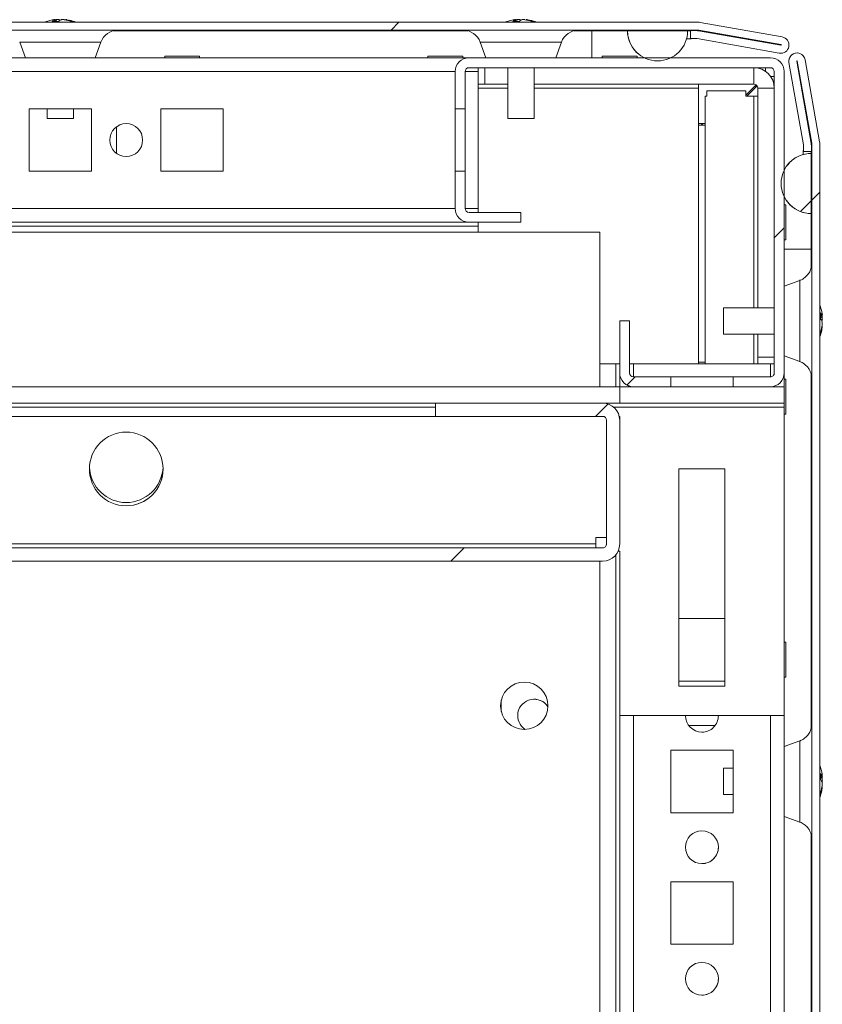
# Model space of a CAD drawing. Units: millimetres. Extents: x -3786 to 4614, y -3385 to 2555.
# Drawn here: x -1616 to -1494, y 1832 to 1982 of the extents above; entities that cross this region are included whole.
import ezdxf

# ---------------------------------------------------------------- set-up
doc = ezdxf.new("R2010")
doc.units = ezdxf.units.MM
doc.header["$LTSCALE"] = 5
pattern_1 = [(45, (-3891.43, 995.07), (-134.704, 134.704), []), (45, (-3801.63, 995.07), (-134.704, 134.704), [])]

msp = doc.modelspace()

# ---------------------------------------------------------------- hatches: boundary and pattern name
at = {"linetype": 'Continuous', "lineweight": 18}
h = msp.add_hatch(dxfattribs=at)
h.set_pattern_fill('ANSI32', scale=20, style=0)
h.set_pattern_definition(pattern_1)
edge = h.paths.add_edge_path(flags=0)
edge.add_line((-1514.04, 1979.84), (-1514.04, 1978.64))
edge.add_line((-1514.04, 1978.64), (-1513.12, 1978.64))
edge.add_arc((-1513.12, 1978.04), 0.6, 80, 90, ccw=False)
edge.add_line((-1513.02, 1978.63), (-1500.54, 1976.43))
edge.add_ellipse((-1500.32, 1977.66), major_axis=(1.25, 0), ratio=1, start_angle=260, end_angle=440)
edge.add_line((-1500.1, 1978.89), (-1512.58, 1981.09))
edge.add_ellipse((-1512.89, 1979.32), major_axis=(1.8, 0), ratio=1, start_angle=80, end_angle=90)
edge.add_line((-1512.89, 1981.12), (-2286.73, 1981.12))
edge.add_ellipse((-2286.73, 1979.32), major_axis=(1.8, 0), ratio=1, start_angle=90, end_angle=100)
edge.add_line((-2287.05, 1981.09), (-2299.53, 1978.89))
edge.add_ellipse((-2299.31, 1977.66), major_axis=(-1.25, 0), ratio=1, start_angle=280, end_angle=460)
edge.add_line((-2299.09, 1976.43), (-2286.61, 1978.63))
edge.add_arc((-2286.51, 1978.04), 0.6, 90, 100, ccw=False)
edge.add_line((-2286.51, 1978.64), (-2285.59, 1978.64))
edge.add_line((-2285.59, 1978.64), (-2285.59, 1979.84))
edge.add_line((-2285.59, 1979.84), (-2286.51, 1979.84))
edge.add_ellipse((-2286.51, 1978.04), major_axis=(1.8, 0), ratio=1, start_angle=90, end_angle=100)
edge.add_line((-2286.82, 1979.81), (-2299.3, 1977.61))
edge.add_arc((-2299.31, 1977.66), 0.05, 100, 280, ccw=False)
edge.add_line((-2299.32, 1977.71), (-2286.84, 1979.91))
edge.add_arc((-2286.73, 1979.32), 0.6, 90, 100, ccw=False)
edge.add_line((-2286.73, 1979.92), (-2286.68, 1979.92))
edge.add_line((-2286.68, 1979.92), (-1512.95, 1979.92))
edge.add_line((-1512.95, 1979.92), (-1512.89, 1979.92))
edge.add_arc((-1512.89, 1979.32), 0.6, 80, 90, ccw=False)
edge.add_line((-1512.79, 1979.91), (-1500.31, 1977.71))
edge.add_arc((-1500.32, 1977.66), 0.05, -100, 80, ccw=False)
edge.add_line((-1500.33, 1977.61), (-1512.81, 1979.81))
edge.add_ellipse((-1513.12, 1978.04), major_axis=(-1.8, 0), ratio=1, start_angle=260, end_angle=270)
edge.add_line((-1513.12, 1979.84), (-1514.04, 1979.84))
h = msp.add_hatch(dxfattribs=at)
h.set_pattern_fill('ANSI32', scale=20, style=0)
h.set_pattern_definition(pattern_1)
edge = h.paths.add_edge_path(flags=0)
edge.add_ellipse((-1547.7, 1973.61), major_axis=(-2.1, 0), ratio=1, start_angle=270, end_angle=360)
edge.add_line((-1549.8, 1973.61), (-1549.8, 1967.96))
edge.add_line((-1549.8, 1967.96), (-1548.3, 1967.96))
edge.add_line((-1548.3, 1967.96), (-1548.3, 1973.61))
edge.add_arc((-1547.7, 1973.61), 0.6, 90, 180, ccw=False)
edge.add_line((-1547.7, 1974.21), (-1501.9, 1974.21))
edge.add_arc((-1501.9, 1973.61), 0.6, 0, 90, ccw=False)
edge.add_line((-1501.3, 1973.61), (-1501.3, 1927.81))
edge.add_arc((-1501.9, 1927.81), 0.6, 270, 360, ccw=False)
edge.add_line((-1501.9, 1927.21), (-1507.55, 1927.21))
edge.add_line((-1507.55, 1927.21), (-1507.55, 1925.71))
edge.add_line((-1507.55, 1925.71), (-1501.9, 1925.71))
edge.add_ellipse((-1501.9, 1927.81), major_axis=(2.1, 0), ratio=1, start_angle=270, end_angle=360)
edge.add_line((-1499.8, 1927.81), (-1499.8, 1973.61))
edge.add_ellipse((-1501.9, 1973.61), major_axis=(2.1, 0), ratio=1, start_angle=360, end_angle=450)
edge.add_line((-1501.9, 1975.71), (-1547.7, 1975.71))
h = msp.add_hatch(dxfattribs=at)
h.set_pattern_fill('ANSI32', scale=20, style=0)
h.set_pattern_definition(pattern_1)
edge = h.paths.add_edge_path(flags=0)
edge.add_line((-1495.67, 1389.93), (-1496.87, 1389.93))
edge.add_line((-1496.87, 1389.93), (-1496.87, 1389.01))
edge.add_arc((-1497.47, 1389.01), 0.6, 350, 360, ccw=False)
edge.add_line((-1496.88, 1388.91), (-1499.08, 1376.43))
edge.add_arc((-1497.85, 1376.21), 1.25, 170, 350)
edge.add_line((-1496.62, 1375.99), (-1494.42, 1388.47))
edge.add_ellipse((-1496.19, 1388.79), major_axis=(1.8, 0), ratio=1, start_angle=350, end_angle=360)
edge.add_line((-1494.39, 1388.79), (-1494.39, 1962.63))
edge.add_ellipse((-1496.19, 1962.63), major_axis=(1.8, 0), ratio=1, start_angle=360, end_angle=370)
edge.add_line((-1494.42, 1962.94), (-1496.62, 1975.42))
edge.add_arc((-1497.85, 1975.2), 1.25, 10, 190)
edge.add_line((-1499.08, 1974.98), (-1496.88, 1962.5))
edge.add_arc((-1497.47, 1962.4), 0.6, 0, 10, ccw=False)
edge.add_line((-1496.87, 1962.4), (-1496.87, 1961.48))
edge.add_line((-1496.87, 1961.48), (-1495.67, 1961.48))
edge.add_line((-1495.67, 1961.48), (-1495.67, 1962.4))
edge.add_ellipse((-1497.47, 1962.4), major_axis=(1.8, 0), ratio=1, start_angle=360, end_angle=370)
edge.add_line((-1495.7, 1962.71), (-1497.9, 1975.19))
edge.add_arc((-1497.85, 1975.2), 0.05, 10, 190, ccw=False)
edge.add_line((-1497.8, 1975.21), (-1495.6, 1962.73))
edge.add_arc((-1496.19, 1962.63), 0.6, 0, 10, ccw=False)
edge.add_line((-1495.59, 1962.63), (-1495.59, 1962.57))
edge.add_line((-1495.59, 1962.57), (-1495.59, 1388.84))
edge.add_line((-1495.59, 1388.84), (-1495.59, 1388.79))
edge.add_arc((-1496.19, 1388.79), 0.6, 350, 360, ccw=False)
edge.add_line((-1495.6, 1388.68), (-1497.8, 1376.2))
edge.add_arc((-1497.85, 1376.21), 0.05, 170, 350, ccw=False)
edge.add_line((-1497.9, 1376.22), (-1495.7, 1388.7))
edge.add_ellipse((-1497.47, 1389.01), major_axis=(-1.8, 0), ratio=1, start_angle=170, end_angle=180)
edge.add_line((-1495.67, 1389.01), (-1495.67, 1389.93))
h = msp.add_hatch(dxfattribs=at)
h.set_pattern_fill('ANSI32', scale=20, style=0)
h.set_pattern_definition(pattern_1)
edge = h.paths.add_edge_path(flags=0)
edge.add_line((-1495.69, 1952.04), (-1495.69, 1961.17))
edge.add_ellipse((-1495.69, 1956.61), major_axis=(-4.57, 0), ratio=1, start_angle=270, end_angle=450)
h = msp.add_hatch(dxfattribs=at)
h.set_pattern_fill('ANSI32', scale=20, style=0)
h.set_pattern_definition(pattern_1)
edge = h.paths.add_edge_path(flags=0)
edge.add_ellipse((-1522.7, 1927.81), major_axis=(2.1, 0), ratio=1, start_angle=180, end_angle=270)
edge.add_line((-1522.7, 1925.71), (-1517.05, 1925.71))
edge.add_line((-1517.05, 1925.71), (-1517.05, 1927.21))
edge.add_line((-1517.05, 1927.21), (-1522.7, 1927.21))
edge.add_arc((-1522.7, 1927.81), 0.6, 180, 270, ccw=False)
edge.add_line((-1523.3, 1927.81), (-1523.3, 1935.71))
edge.add_line((-1523.3, 1935.71), (-1524.8, 1935.71))
edge.add_line((-1524.8, 1935.71), (-1524.8, 1927.81))
h = msp.add_hatch(dxfattribs=at)
h.set_pattern_fill('ANSI32', scale=20, style=0)
h.set_pattern_definition(pattern_1)
edge = h.paths.add_edge_path(flags=0)
edge.add_line((-1552.8, 1923.21), (-1552.8, 1921.21))
edge.add_line((-1552.8, 1921.21), (-1527.4, 1921.21))
edge.add_arc((-1527.4, 1920.61), 0.6, 0, 90, ccw=False)
edge.add_line((-1526.8, 1920.61), (-1526.8, 1901.81))
edge.add_arc((-1527.4, 1901.81), 0.6, 270, 360, ccw=False)
edge.add_line((-1527.4, 1901.21), (-2272.2, 1901.21))
edge.add_arc((-2272.2, 1901.81), 0.6, 180, 270, ccw=False)
edge.add_line((-2272.8, 1901.81), (-2272.8, 1920.61))
edge.add_arc((-2272.2, 1920.61), 0.6, 90, 180, ccw=False)
edge.add_line((-2272.2, 1921.21), (-2246.8, 1921.21))
edge.add_line((-2246.8, 1921.21), (-2246.8, 1923.21))
edge.add_line((-2246.8, 1923.21), (-2272.2, 1923.21))
edge.add_ellipse((-2272.2, 1920.61), major_axis=(2.6, 0), ratio=1, start_angle=90, end_angle=180)
edge.add_line((-2274.8, 1920.61), (-2274.8, 1901.81))
edge.add_ellipse((-2272.2, 1901.81), major_axis=(2.6, 0), ratio=1, start_angle=180, end_angle=270)
edge.add_line((-2272.2, 1899.21), (-1527.4, 1899.21))
edge.add_ellipse((-1527.4, 1901.81), major_axis=(-2.6, 0), ratio=1, start_angle=90, end_angle=180)
edge.add_line((-1524.8, 1901.81), (-1524.8, 1920.61))
edge.add_ellipse((-1527.4, 1920.61), major_axis=(-2.6, 0), ratio=1, start_angle=180, end_angle=270)
edge.add_line((-1527.4, 1923.21), (-1552.8, 1923.21))

# ---------------------------------------------------------------- linework, layer by layer
at = {"color": 7, "linetype": 'Continuous', "lineweight": 18}
for p, q in [((-2286.73, 1981.12), (-1512.89, 1981.12)), ((-1610.82, 1981.51), (-1610.62, 1981.51)), ((-1609.97, 1981.51), (-1610.43, 1981.51)), ((-1609.66, 1981.51), (-1609.2, 1981.51)), ((-1608.82, 1981.51), (-1609.02, 1981.51)), ((-1540.81, 1981.51), (-1540.62, 1981.51)), ((-1539.97, 1981.51), (-1540.43, 1981.51)), ((-1539.66, 1981.51), (-1539.2, 1981.51)), ((-1538.82, 1981.51), (-1539.02, 1981.51)), ((-1512.58, 1981.09), (-1500.1, 1978.89)), ((-2286.68, 1979.92), (-1512.95, 1979.92)), ((-1601.76, 1979.82), (-1547.88, 1979.82)), ((-1531.76, 1979.82), (-1529.04, 1979.82)), ((-1529.04, 1979.82), (-1523.61, 1979.82)), ((-1514.47, 1979.82), (-1523.61, 1979.82)), ((-1523.61, 1979.82), (-1523.61, 1979.82)), ((-1514.47, 1979.82), (-1513.92, 1979.82)), ((-1513.12, 1979.84), (-1514.04, 1979.84)), ((-1514.04, 1978.64), (-1514.04, 1979.84)), ((-1514.04, 1979.84), (-1514.04, 1979.82)), ((-1514.04, 1979.84), (-1514.04, 1979.84)), ((-1513.92, 1979.84), (-1513.92, 1979.92)), ((-1512.95, 1979.92), (-1512.89, 1979.92)), ((-1500.33, 1977.61), (-1512.81, 1979.81)), ((-1512.79, 1979.91), (-1500.31, 1977.71)), ((-1500.32, 1977.71), (-1512.79, 1979.91)), ((-1512.79, 1979.91), (-1512.79, 1979.91)), ((-1615.99, 1978.07), (-1615.13, 1975.71)), ((-1604.51, 1975.71), (-1603.65, 1978.07)), ((-1545.99, 1978.07), (-1545.12, 1975.71)), ((-1534.51, 1975.71), (-1533.65, 1978.07)), ((-1514.63, 1978.62), (-1513.92, 1978.62)), ((-1513.12, 1978.64), (-1514.04, 1978.64)), ((-1514.04, 1978.64), (-1514.04, 1978.64)), ((-1513.92, 1978.64), (-1513.92, 1978.62)), ((-1500.54, 1976.43), (-1513.02, 1978.63)), ((-1500.54, 1976.43), (-1513.02, 1978.63)), ((-1513.02, 1978.63), (-1513.02, 1978.63)), ((-1500.31, 1977.71), (-1500.32, 1977.71)), ((-1593.95, 1975.96), (-1593.95, 1975.71)), ((-1593.95, 1975.96), (-1588.65, 1975.96)), ((-1588.65, 1975.71), (-1588.65, 1975.96)), ((-1553.95, 1975.96), (-1553.95, 1975.71)), ((-1553.95, 1975.96), (-1548.65, 1975.96)), ((-1548.65, 1975.71), (-1548.65, 1975.96)), ((-1527.45, 1975.96), (-1527.45, 1975.71)), ((-1527.45, 1975.96), (-1527.45, 1975.71)), ((-1527.45, 1975.96), (-1522.15, 1975.96)), ((-1522.15, 1975.71), (-1522.15, 1975.96)), ((-1500.54, 1976.43), (-1500.54, 1976.43)), ((-1500.32, 1976.41), (-1500.54, 1976.43)), ((-1500.32, 1976.41), (-1500.32, 1976.41)), ((-1497.85, 1976.45), (-1497.85, 1976.45)), ((-1547.7, 1975.71), (-2051.9, 1975.71)), ((-1501.9, 1975.71), (-1547.7, 1975.71)), ((-1547.7, 1975.71), (-1547.7, 1975.71)), ((-1496.88, 1962.5), (-1499.08, 1974.98)), ((-1496.88, 1962.5), (-1499.08, 1974.98)), ((-1499.08, 1974.98), (-1499.08, 1974.98)), ((-1495.7, 1962.71), (-1497.9, 1975.19)), ((-1497.8, 1975.21), (-1495.6, 1962.73)), ((-1495.6, 1962.73), (-1497.8, 1975.21)), ((-1497.8, 1975.21), (-1497.8, 1975.21)), ((-1496.62, 1975.42), (-1494.42, 1962.94)), ((-1549.8, 1973.61), (-1549.8, 1967.96)), ((-1549.8, 1973.61), (-1549.8, 1973.61)), ((-1549.8, 1965.71), (-1549.8, 1973.61)), ((-1548.3, 1967.96), (-1548.3, 1973.61)), ((-1547.7, 1974.21), (-1501.9, 1974.21)), ((-1546.3, 1973.61), (-1546.3, 1974.21)), ((-1546.3, 1973.61), (-1546.3, 1952.81)), ((-1545.3, 1974.21), (-1545.3, 1971.71)), ((-1545.3, 1974.21), (-1545.3, 1971.71)), ((-1541.82, 1974.21), (-1541.82, 1966.48)), ((-1537.82, 1966.48), (-1537.82, 1974.21)), ((-1504.4, 1971.71), (-1504.4, 1974.21)), ((-1502.65, 1974.21), (-1502.65, 1973.66)), ((-1501.85, 1972.86), (-1501.3, 1972.86)), ((-1501.3, 1973.61), (-1501.3, 1927.81)), ((-1501.3, 1973.61), (-1501.3, 1973.61)), ((-1501.3, 1972.86), (-1501.3, 1973.61)), ((-1501.3, 1971.17), (-1501.3, 1972.86)), ((-1499.8, 1927.81), (-1499.8, 1973.61)), ((-1546.3, 1971.71), (-1545.3, 1971.71)), ((-1545.3, 1971.71), (-1541.82, 1971.71)), ((-1545.3, 1971.71), (-1545.3, 1971.71)), ((-1537.82, 1971.71), (-1504.4, 1971.71)), ((-1512.8, 1971.71), (-1512.8, 1971.11)), ((-1504.06, 1971.6), (-1505.65, 1970.01)), ((-1505.5, 1969.86), (-1503.91, 1971.45)), ((-1503.91, 1971.45), (-1505.5, 1969.86)), ((-1503.98, 1971.38), (-1504.28, 1971.38)), ((-1504.03, 1971.33), (-1504.03, 1971.57)), ((-1512.8, 1971.11), (-1512.8, 1929.21)), ((-1511.8, 1929.21), (-1511.8, 1969.86)), ((-1511.8, 1969.86), (-1511.55, 1969.86)), ((-1511.55, 1970.71), (-1511.55, 1969.86)), ((-1511.55, 1970.71), (-1505.65, 1970.71)), ((-1511.55, 1969.86), (-1511.55, 1970.71)), ((-1511.55, 1969.86), (-1511.55, 1969.86)), ((-1505.65, 1970.71), (-1505.65, 1969.86)), ((-1504.4, 1969.86), (-1505.65, 1969.86)), ((-1504.4, 1969.86), (-1503.8, 1969.86)), ((-1503.8, 1971.11), (-1503.8, 1971.11)), ((-1503.8, 1971.11), (-1501.3, 1971.11)), ((-1503.8, 1969.86), (-1503.8, 1971.11)), ((-1503.8, 1971.11), (-1503.8, 1937.71)), ((-1503.8, 1937.71), (-1503.8, 1969.86)), ((-1501.3, 1937.71), (-1501.3, 1971.11)), ((-1605.05, 1967.96), (-1614.55, 1967.96)), ((-1614.55, 1967.96), (-1614.55, 1958.46)), ((-1611.82, 1967.96), (-1611.82, 1966.48)), ((-1607.82, 1966.48), (-1607.82, 1967.96)), ((-1605.05, 1958.46), (-1605.05, 1967.96)), ((-1605.05, 1958.46), (-1605.05, 1967.96)), ((-1605.05, 1967.96), (-1605.05, 1967.96)), ((-1585.05, 1967.96), (-1594.55, 1967.96)), ((-1594.55, 1967.96), (-1594.55, 1958.46)), ((-1585.05, 1958.46), (-1585.05, 1967.96)), ((-1585.05, 1958.46), (-1585.05, 1967.96)), ((-1585.05, 1967.96), (-1585.05, 1967.96)), ((-1549.8, 1967.96), (-1548.3, 1967.96)), ((-1549.8, 1967.96), (-1549.8, 1958.46)), ((-1549.8, 1958.46), (-1549.8, 1967.96)), ((-1549.8, 1967.96), (-1549.8, 1967.96)), ((-1549.8, 1967.96), (-1549.8, 1958.46)), ((-1549.8, 1958.46), (-1549.8, 1967.96)), ((-1549.8, 1967.96), (-1549.8, 1967.96)), ((-1549.8, 1967.96), (-1549.8, 1958.46)), ((-1549.8, 1958.46), (-1549.8, 1967.96)), ((-1549.8, 1967.96), (-1549.8, 1967.96)), ((-1549.8, 1967.96), (-1549.8, 1958.46)), ((-1549.8, 1958.46), (-1549.8, 1967.96)), ((-1549.8, 1967.96), (-1549.8, 1967.96)), ((-1549.8, 1967.96), (-1549.8, 1958.46)), ((-1549.8, 1958.46), (-1549.8, 1967.96)), ((-1549.8, 1967.96), (-1549.8, 1967.96)), ((-1549.8, 1967.96), (-1549.8, 1958.46)), ((-1549.8, 1958.46), (-1549.8, 1967.96)), ((-1549.8, 1967.96), (-1549.8, 1967.96)), ((-1549.8, 1967.96), (-1549.8, 1958.46)), ((-1549.8, 1958.46), (-1549.8, 1967.96)), ((-1549.8, 1967.96), (-1549.8, 1967.96)), ((-1549.8, 1967.96), (-1549.8, 1958.46)), ((-1549.8, 1958.46), (-1549.8, 1967.96)), ((-1549.8, 1967.96), (-1549.8, 1967.96)), ((-1549.8, 1967.96), (-1549.8, 1958.46)), ((-1549.8, 1958.46), (-1549.8, 1967.96)), ((-1549.8, 1967.96), (-1549.8, 1967.96)), ((-1549.8, 1967.96), (-1549.8, 1958.46)), ((-1549.8, 1958.46), (-1549.8, 1967.96)), ((-1549.8, 1967.96), (-1549.8, 1967.96)), ((-1549.8, 1967.96), (-1549.8, 1958.46)), ((-1549.8, 1958.46), (-1549.8, 1967.96)), ((-1549.8, 1967.96), (-1549.8, 1967.96)), ((-1549.8, 1967.96), (-1549.8, 1958.46)), ((-1549.8, 1958.46), (-1549.8, 1967.96)), ((-1549.8, 1967.96), (-1549.8, 1967.96)), ((-1549.8, 1967.96), (-1549.8, 1958.46)), ((-1549.8, 1967.96), (-1549.8, 1967.96)), ((-1548.3, 1967.96), (-1548.3, 1958.46)), ((-1611.82, 1966.48), (-1610.56, 1966.48)), ((-1610.56, 1966.48), (-1607.82, 1966.48)), ((-1541.82, 1966.48), (-1540.56, 1966.48)), ((-1540.56, 1966.48), (-1537.82, 1966.48)), ((-1512.8, 1965.71), (-1511.8, 1965.71)), ((-1512.8, 1965.46), (-1511.8, 1965.46)), ((-1512.16, 1965.71), (-1512.41, 1965.46)), ((-1601.3, 1961.21), (-1601.3, 1965.21)), ((-1601.3, 1961.21), (-1601.3, 1965.21)), ((-1601.3, 1961.21), (-1601.3, 1965.21)), ((-1601.3, 1965.21), (-1601.3, 1961.21)), ((-1496.88, 1962.5), (-1496.88, 1962.5)), ((-1496.87, 1961.48), (-1496.87, 1962.4)), ((-1496.87, 1961.61), (-1496.87, 1962.4)), ((-1496.87, 1962.4), (-1496.87, 1962.4)), ((-1495.67, 1961.48), (-1495.67, 1962.4)), ((-1495.6, 1962.73), (-1495.6, 1962.73)), ((-1495.59, 1962.63), (-1495.59, 1962.57)), ((-1495.59, 1962.63), (-1495.59, 1962.63)), ((-1495.59, 1962.57), (-1495.59, 1962.63)), ((-1495.59, 1962.57), (-1495.59, 1388.84)), ((-1495.59, 1961.71), (-1495.59, 1962.57)), ((-1495.59, 1962.57), (-1495.59, 1962.57)), ((-1494.39, 1962.63), (-1494.39, 1388.79)), ((-1496.89, 1961.61), (-1496.89, 1961.01)), ((-1496.89, 1961.01), (-1496.89, 1961.61)), ((-1496.89, 1961.61), (-1496.89, 1961.61)), ((-1495.67, 1961.48), (-1496.87, 1961.48)), ((-1496.87, 1961.48), (-1496.87, 1961.48)), ((-1495.69, 1961.48), (-1495.69, 1961.17)), ((-1495.69, 1961.17), (-1495.69, 1961.17)), ((-1495.69, 1952.04), (-1495.69, 1961.17)), ((-1495.59, 1961.61), (-1495.67, 1961.61)), ((-1495.59, 1961.61), (-1495.59, 1961.71)), ((-1495.59, 1941.69), (-1495.59, 1961.61)), ((-1549.8, 1952.81), (-1549.8, 1960.71)), ((-1614.55, 1958.46), (-1605.05, 1958.46)), ((-1605.05, 1958.46), (-1605.05, 1958.46)), ((-1594.55, 1958.46), (-1585.05, 1958.46)), ((-1585.05, 1958.46), (-1585.05, 1958.46)), ((-1549.8, 1958.46), (-1549.8, 1952.81)), ((-1548.3, 1958.46), (-1549.8, 1958.46)), ((-1549.8, 1958.46), (-1549.8, 1958.46)), ((-1549.8, 1958.46), (-1549.8, 1958.46)), ((-1549.8, 1958.46), (-1549.8, 1958.46)), ((-1549.8, 1958.46), (-1549.8, 1958.46)), ((-1549.8, 1958.46), (-1549.8, 1958.46)), ((-1549.8, 1958.46), (-1549.8, 1958.46)), ((-1549.8, 1958.46), (-1549.8, 1958.46)), ((-1549.8, 1958.46), (-1549.8, 1958.46)), ((-1549.8, 1958.46), (-1549.8, 1958.46)), ((-1549.8, 1958.46), (-1549.8, 1958.46)), ((-1549.8, 1958.46), (-1549.8, 1958.46)), ((-1549.8, 1958.46), (-1549.8, 1958.46)), ((-1549.8, 1958.46), (-1549.8, 1958.46)), ((-1548.3, 1952.81), (-1548.3, 1958.46)), ((-1499.55, 1953.36), (-1499.8, 1953.36)), ((-1499.55, 1948.06), (-1499.55, 1953.36)), ((-1549.8, 1952.81), (-1549.8, 1952.81)), ((-1539.8, 1952.21), (-1547.7, 1952.21)), ((-1546.3, 1952.21), (-1546.3, 1952.81)), ((-1539.8, 1950.71), (-1539.8, 1952.21)), ((-1495.69, 1952.04), (-1495.69, 1952.04)), ((-2051.9, 1950.71), (-1547.7, 1950.71)), ((-1580.74, 1950.71), (-1580.74, 1950.71)), ((-1547.7, 1950.71), (-1539.8, 1950.71)), ((-1547.7, 1950.71), (-1547.7, 1950.71)), ((-1527.8, 1949.21), (-2098.3, 1949.21)), ((-1546.3, 1949.21), (-1546.3, 1950.11)), ((-1527.8, 1925.71), (-1527.8, 1949.21)), ((-1499.8, 1948.06), (-1499.55, 1948.06)), ((-1495.69, 1946.61), (-1495.69, 1943.87)), ((-1497.44, 1941.88), (-1499.8, 1941.01)), ((-1501.3, 1937.71), (-1509.03, 1937.71)), ((-1501.3, 1937.91), (-1501.3, 1933.51)), ((-1501.3, 1937.71), (-1501.3, 1937.91)), ((-1524.8, 1935.71), (-1524.8, 1927.81)), ((-1524.8, 1935.71), (-1523.3, 1935.71)), ((-1524.8, 1927.81), (-1524.8, 1935.71)), ((-1524.8, 1935.71), (-1524.8, 1935.71)), ((-1523.3, 1927.81), (-1523.3, 1935.71)), ((-1494, 1936.7), (-1494, 1936.51)), ((-1494, 1935.86), (-1494, 1936.32)), ((-1494, 1935.55), (-1494, 1935.09)), ((-1494, 1934.71), (-1494, 1934.9)), ((-1509.03, 1933.71), (-1501.3, 1933.71)), ((-1503.8, 1929.21), (-1503.8, 1933.71)), ((-1503.8, 1933.71), (-1503.8, 1930.21)), ((-1501.3, 1930.21), (-1501.3, 1933.71)), ((-1511.8, 1929.46), (-1512.8, 1929.46)), ((-1503.8, 1930.21), (-1503.8, 1930.21)), ((-1503.8, 1930.21), (-1503.8, 1929.21)), ((-1503.8, 1930.21), (-1501.3, 1930.21)), ((-1501.3, 1929.21), (-1501.3, 1930.21)), ((-1499.8, 1930.4), (-1497.44, 1929.54)), ((-1495.59, 1871.69), (-1495.59, 1929.75)), ((-1527.8, 1929.21), (-1525.4, 1929.21)), ((-1524.8, 1929.21), (-1525.4, 1929.21)), ((-1524.8, 1925.71), (-1524.8, 1929.21)), ((-1524.8, 1929.21), (-1524.8, 1929.21)), ((-1522.7, 1929.21), (-1523.3, 1929.21)), ((-1501.9, 1929.21), (-1522.7, 1929.21)), ((-1501.3, 1929.21), (-1501.9, 1929.21)), ((-1501.3, 1929.21), (-1501.3, 1927.81)), ((-1524.8, 1927.81), (-1524.8, 1927.81)), ((-1517.05, 1927.21), (-1522.7, 1927.21)), ((-1517.05, 1927.21), (-1517.05, 1925.71)), ((-1507.55, 1927.21), (-1517.05, 1927.21)), ((-1507.55, 1925.71), (-1507.55, 1927.21)), ((-1501.9, 1927.21), (-1507.55, 1927.21)), ((-1507.55, 1927.21), (-1507.55, 1925.71)), ((-1507.55, 1927.21), (-1507.55, 1927.21)), ((-1501.3, 1927.81), (-1501.3, 1927.81)), ((-1499.8, 1925.71), (-1499.8, 1927.72)), ((-1499.55, 1926.86), (-1499.8, 1926.86)), ((-1495.69, 1927.62), (-1495.69, 1873.87)), ((-1524.8, 1925.71), (-2076.9, 1925.71)), ((-1524.8, 1923.21), (-1524.8, 1925.71)), ((-1524.8, 1923.21), (-1524.8, 1925.71)), ((-1524.8, 1925.71), (-1524.8, 1925.71)), ((-1524.8, 1925.71), (-1522.7, 1925.71)), ((-1522.7, 1925.71), (-1517.05, 1925.71)), ((-1522.7, 1925.71), (-1522.7, 1925.71)), ((-1507.55, 1925.71), (-1517.05, 1925.71)), ((-1507.55, 1925.71), (-1501.9, 1925.71)), ((-1507.55, 1925.71), (-1507.55, 1925.71)), ((-1501.9, 1925.71), (-1499.8, 1925.71)), ((-1499.8, 1923.21), (-1499.8, 1925.71)), ((-1552.8, 1923.21), (-2246.8, 1923.21)), ((-1527.4, 1923.21), (-1552.8, 1923.21)), ((-1552.8, 1921.21), (-1552.8, 1923.21)), ((-1552.8, 1923.21), (-1552.8, 1921.21)), ((-1552.8, 1923.21), (-1552.8, 1923.21)), ((-1524.8, 1923.21), (-1527.4, 1923.21)), ((-1524.8, 1923.21), (-1524.8, 1923.21)), ((-1499.8, 1923.21), (-1524.8, 1923.21)), ((-1499.8, 1923.21), (-1499.8, 1922.61)), ((-1499.8, 1875.71), (-1499.8, 1922.61)), ((-2246.8, 1921.21), (-1552.8, 1921.21)), ((-1527.4, 1921.21), (-1552.8, 1921.21)), ((-1552.8, 1921.21), (-1552.8, 1921.21)), ((-1526.8, 1901.81), (-1526.8, 1920.61)), ((-1526.8, 1920.61), (-1526.8, 1920.61)), ((-1526.8, 1902.81), (-1526.8, 1920.61)), ((-1524.87, 1921.21), (-1524.8, 1921.21)), ((-1524.8, 1920.7), (-1524.8, 1921.21)), ((-1524.8, 1901.81), (-1524.8, 1920.61)), ((-1499.8, 1921.56), (-1499.55, 1921.56)), ((-1508.8, 1913.21), (-1515.8, 1913.21)), ((-1515.8, 1913.21), (-1515.8, 1880.21)), ((-1508.8, 1880.21), (-1508.8, 1913.21)), ((-1508.8, 1913.21), (-1508.8, 1913.21)), ((-1526.8, 1902.81), (-1528.4, 1902.81)), ((-1528.4, 1901.81), (-1528.4, 1902.81)), ((-1526.8, 1902.81), (-1526.8, 1901.81)), ((-2272.2, 1901.21), (-1527.4, 1901.21)), ((-1528.4, 1901.81), (-2271.2, 1901.81)), ((-1528.4, 1901.81), (-1528.4, 1901.21)), ((-1526.8, 1901.81), (-1526.8, 1901.81)), ((-1524.8, 1900.71), (-1525.05, 1900.71)), ((-1524.8, 1875.71), (-1524.8, 1900.71)), ((-1524.8, 1422.21), (-1524.8, 1900.71)), ((-2272.2, 1899.21), (-1527.4, 1899.21)), ((-1527.8, 1826.21), (-1527.8, 1899.21)), ((-1508.8, 1890.46), (-1515.8, 1890.46)), ((-1508.8, 1880.96), (-1508.8, 1890.46)), ((-1499.55, 1886.86), (-1499.8, 1886.86)), ((-1499.8, 1881.56), (-1499.55, 1881.56)), ((-1515.8, 1880.96), (-1508.8, 1880.96)), ((-1515.8, 1880.21), (-1508.8, 1880.21)), ((-1508.8, 1880.21), (-1508.8, 1880.21)), ((-1542.8, 1876.36), (-1542.8, 1878.05)), ((-1542.8, 1878.05), (-1542.8, 1876.36)), ((-1499.8, 1875.71), (-1524.8, 1875.71)), ((-1499.8, 1423.69), (-1499.8, 1875.71)), ((-1514.3, 1874.21), (-1510.3, 1874.21)), ((-1497.44, 1871.88), (-1499.8, 1871.01)), ((-1507.55, 1870.46), (-1517.05, 1870.46)), ((-1517.05, 1870.46), (-1517.05, 1860.96)), ((-1507.55, 1860.96), (-1507.55, 1870.46)), ((-1507.55, 1867.71), (-1509.03, 1867.71)), ((-1494.01, 1866.7), (-1494.01, 1866.51)), ((-1494.01, 1865.86), (-1494.01, 1866.32)), ((-1494.01, 1865.55), (-1494.01, 1865.09)), ((-1509.03, 1863.71), (-1507.55, 1863.71)), ((-1494.01, 1864.71), (-1494.01, 1864.9)), ((-1517.05, 1860.96), (-1507.55, 1860.96)), ((-1499.8, 1860.4), (-1497.44, 1859.54)), ((-1495.59, 1681.69), (-1495.59, 1859.75)), ((-1495.69, 1857.62), (-1495.69, 1683.87)), ((-1507.55, 1850.46), (-1517.05, 1850.46)), ((-1517.05, 1850.46), (-1517.05, 1840.96)), ((-1507.55, 1840.96), (-1507.55, 1850.46)), ((-1517.05, 1840.96), (-1507.55, 1840.96))]:
    msp.add_line(p, q, dxfattribs=at)
at = {"color": 8, "linetype": 'Continuous', "lineweight": 18}
for p, q in [((-1615.99, 1978.07), (-1603.65, 1978.07)), ((-1533.65, 1978.07), (-1545.99, 1978.07)), ((-1549.8, 1973.61), (-2049.8, 1973.61)), ((-1546.3, 1973.61), (-1548.3, 1973.61)), ((-1546.3, 1971.11), (-1541.82, 1971.11)), ((-1537.82, 1971.11), (-1512.8, 1971.11)), ((-1504.4, 1969.86), (-1504.4, 1937.71)), ((-1549.8, 1952.81), (-2049.8, 1952.81)), ((-1546.3, 1952.81), (-1548.3, 1952.81)), ((-1546.3, 1950.11), (-2098.3, 1950.11)), ((-1499.8, 1946.61), (-1495.69, 1946.61)), ((-1495.59, 1944.51), (-1495.59, 1944.48)), ((-1504.4, 1933.71), (-1504.4, 1929.21)), ((-1525.4, 1925.71), (-1525.4, 1929.21)), ((-1522.7, 1927.21), (-1522.7, 1929.21)), ((-1501.9, 1927.21), (-1501.9, 1929.21)), ((-1524.8, 1927.81), (-1524.8, 1925.71)), ((-1552.8, 1922.61), (-2246.8, 1922.61)), ((-1499.8, 1922.61), (-1525.74, 1922.61)), ((-1525.4, 1422.21), (-1525.4, 1900.14)), ((-1524.8, 1900.71), (-1524.8, 1423.61)), ((-1522.7, 1425.71), (-1522.7, 1875.71)), ((-1501.9, 1425.71), (-1501.9, 1875.71)), ((-1495.59, 1874.51), (-1495.59, 1874.48))]:
    msp.add_line(p, q, dxfattribs=at)
at = {"color": 7, "linetype": 'Continuous', "lineweight": 18, "flags": 128}
for points in [[(-1610.43, 1981.51), (-1610.56, 1981.48), (-1610.62, 1981.47)], [(-1540.43, 1981.51), (-1540.56, 1981.48), (-1540.62, 1981.47)], [(-1549.8, 1960.71), (-1549.8, 1960.9), (-1549.8, 1961.44), (-1549.8, 1962.25), (-1549.8, 1963.21), (-1549.8, 1964.16), (-1549.8, 1964.97), (-1549.8, 1965.52), (-1549.8, 1965.71)], [(-1549.8, 1960.71), (-1549.8, 1960.9), (-1549.8, 1961.44), (-1549.8, 1962.25), (-1549.8, 1963.21), (-1549.8, 1964.16), (-1549.8, 1964.97), (-1549.8, 1965.52), (-1549.8, 1965.71), (-1549.8, 1965.52), (-1549.8, 1964.97), (-1549.8, 1964.16), (-1549.8, 1963.21), (-1549.8, 1962.25), (-1549.8, 1961.44), (-1549.8, 1960.9), (-1549.8, 1960.71)], [(-1549.8, 1960.71), (-1549.8, 1960.9), (-1549.8, 1961.44), (-1549.8, 1962.25), (-1549.8, 1963.21), (-1549.8, 1964.16), (-1549.8, 1964.97), (-1549.8, 1965.52), (-1549.8, 1965.71), (-1549.8, 1965.52), (-1549.8, 1964.97), (-1549.8, 1964.16), (-1549.8, 1963.21), (-1549.8, 1962.25), (-1549.8, 1961.44), (-1549.8, 1960.9), (-1549.8, 1960.71)], [(-1549.8, 1960.71), (-1549.8, 1960.9), (-1549.8, 1961.44), (-1549.8, 1962.25), (-1549.8, 1963.21), (-1549.8, 1964.16), (-1549.8, 1964.97), (-1549.8, 1965.52), (-1549.8, 1965.71), (-1549.8, 1965.52), (-1549.8, 1964.97), (-1549.8, 1964.16), (-1549.8, 1963.21), (-1549.8, 1962.25), (-1549.8, 1961.44), (-1549.8, 1960.9), (-1549.8, 1960.71)], [(-1549.8, 1960.71), (-1549.8, 1960.9), (-1549.8, 1961.44), (-1549.8, 1962.25), (-1549.8, 1963.21), (-1549.8, 1964.16), (-1549.8, 1964.97), (-1549.8, 1965.52), (-1549.8, 1965.71), (-1549.8, 1965.52), (-1549.8, 1964.97), (-1549.8, 1964.16), (-1549.8, 1963.21), (-1549.8, 1962.25), (-1549.8, 1961.44), (-1549.8, 1960.9), (-1549.8, 1960.71)], [(-1549.8, 1960.71), (-1549.8, 1960.9), (-1549.8, 1961.44), (-1549.8, 1962.25), (-1549.8, 1963.21), (-1549.8, 1964.16), (-1549.8, 1964.97), (-1549.8, 1965.52), (-1549.8, 1965.71), (-1549.8, 1965.52), (-1549.8, 1964.97), (-1549.8, 1964.16), (-1549.8, 1963.21), (-1549.8, 1962.25), (-1549.8, 1961.44), (-1549.8, 1960.9), (-1549.8, 1960.71)], [(-1549.8, 1960.71), (-1549.8, 1960.9), (-1549.8, 1961.44), (-1549.8, 1962.25), (-1549.8, 1963.21), (-1549.8, 1964.16), (-1549.8, 1964.97), (-1549.8, 1965.52), (-1549.8, 1965.71), (-1549.8, 1965.52), (-1549.8, 1964.97), (-1549.8, 1964.16), (-1549.8, 1963.21), (-1549.8, 1962.25), (-1549.8, 1961.44), (-1549.8, 1960.9), (-1549.8, 1960.71)], [(-1549.8, 1960.71), (-1549.8, 1960.9), (-1549.8, 1961.44), (-1549.8, 1962.25), (-1549.8, 1963.21), (-1549.8, 1964.16), (-1549.8, 1964.97), (-1549.8, 1965.52), (-1549.8, 1965.71), (-1549.8, 1965.52), (-1549.8, 1964.97), (-1549.8, 1964.16), (-1549.8, 1963.21), (-1549.8, 1962.25), (-1549.8, 1961.44), (-1549.8, 1960.9), (-1549.8, 1960.71)], [(-1549.8, 1960.71), (-1549.8, 1960.9), (-1549.8, 1961.44), (-1549.8, 1962.25), (-1549.8, 1963.21), (-1549.8, 1964.16), (-1549.8, 1964.97), (-1549.8, 1965.52), (-1549.8, 1965.71), (-1549.8, 1965.52), (-1549.8, 1964.97), (-1549.8, 1964.16), (-1549.8, 1963.21), (-1549.8, 1962.25), (-1549.8, 1961.44), (-1549.8, 1960.9), (-1549.8, 1960.71)], [(-1549.8, 1960.71), (-1549.8, 1960.9), (-1549.8, 1961.44), (-1549.8, 1962.25), (-1549.8, 1963.21), (-1549.8, 1964.16), (-1549.8, 1964.97), (-1549.8, 1965.52), (-1549.8, 1965.71), (-1549.8, 1965.52), (-1549.8, 1964.97), (-1549.8, 1964.16), (-1549.8, 1963.21), (-1549.8, 1962.25), (-1549.8, 1961.44), (-1549.8, 1960.9), (-1549.8, 1960.71)], [(-1549.8, 1960.71), (-1549.8, 1960.9), (-1549.8, 1961.44), (-1549.8, 1962.25), (-1549.8, 1963.21), (-1549.8, 1964.16), (-1549.8, 1964.97), (-1549.8, 1965.52), (-1549.8, 1965.71), (-1549.8, 1965.52), (-1549.8, 1964.97), (-1549.8, 1964.16), (-1549.8, 1963.21), (-1549.8, 1962.25), (-1549.8, 1961.44), (-1549.8, 1960.9), (-1549.8, 1960.71)], [(-1549.8, 1960.71), (-1549.8, 1960.9), (-1549.8, 1961.44), (-1549.8, 1962.25), (-1549.8, 1963.21), (-1549.8, 1964.16), (-1549.8, 1964.97), (-1549.8, 1965.52), (-1549.8, 1965.71), (-1549.8, 1965.52), (-1549.8, 1964.97), (-1549.8, 1964.16), (-1549.8, 1963.21), (-1549.8, 1962.25), (-1549.8, 1961.44), (-1549.8, 1960.9), (-1549.8, 1960.71)], [(-1549.8, 1960.71), (-1549.8, 1960.9), (-1549.8, 1961.44), (-1549.8, 1962.25), (-1549.8, 1963.21), (-1549.8, 1964.16), (-1549.8, 1964.97), (-1549.8, 1965.52), (-1549.8, 1965.71), (-1549.8, 1965.52), (-1549.8, 1964.97), (-1549.8, 1964.16), (-1549.8, 1963.21), (-1549.8, 1962.25), (-1549.8, 1961.44), (-1549.8, 1960.9), (-1549.8, 1960.71)], [(-1501.3, 1963.88), (-1501.3, 1963.71), (-1501.3, 1963.24), (-1501.3, 1962.52), (-1501.3, 1961.68), (-1501.3, 1960.84), (-1501.3, 1960.12), (-1501.3, 1959.65), (-1501.3, 1959.48), (-1501.3, 1959.65), (-1501.3, 1960.12), (-1501.3, 1960.84), (-1501.3, 1961.68), (-1501.3, 1962.52), (-1501.3, 1963.24), (-1501.3, 1963.71), (-1501.3, 1963.88)], [(-1501.3, 1963.88), (-1501.3, 1963.71), (-1501.3, 1963.24), (-1501.3, 1962.52), (-1501.3, 1961.68), (-1501.3, 1960.84), (-1501.3, 1960.12), (-1501.3, 1959.65), (-1501.3, 1959.48), (-1501.3, 1959.65), (-1501.3, 1960.12), (-1501.3, 1960.84), (-1501.3, 1961.68), (-1501.3, 1962.52), (-1501.3, 1963.24), (-1501.3, 1963.71), (-1501.3, 1963.88)], [(-1501.3, 1963.88), (-1501.3, 1963.71), (-1501.3, 1963.24), (-1501.3, 1962.52), (-1501.3, 1961.68), (-1501.3, 1960.84), (-1501.3, 1960.12), (-1501.3, 1959.65), (-1501.3, 1959.48), (-1501.3, 1959.65), (-1501.3, 1960.12), (-1501.3, 1960.84), (-1501.3, 1961.68), (-1501.3, 1962.52), (-1501.3, 1963.24), (-1501.3, 1963.71), (-1501.3, 1963.88)], [(-1503.8, 1953.96), (-1503.8, 1953.78), (-1503.8, 1953.27), (-1503.8, 1952.48), (-1503.8, 1951.5), (-1503.8, 1950.44), (-1503.8, 1949.4), (-1503.8, 1948.5), (-1503.8, 1947.85), (-1503.8, 1947.5), (-1503.8, 1947.5), (-1503.8, 1947.85), (-1503.8, 1948.5), (-1503.8, 1949.4), (-1503.8, 1950.44), (-1503.8, 1951.5), (-1503.8, 1952.48), (-1503.8, 1953.27), (-1503.8, 1953.78), (-1503.8, 1953.96)], [(-1495.69, 1952.04), (-1495.69, 1951.93), (-1495.69, 1951.62), (-1495.69, 1951.12), (-1495.69, 1950.45), (-1495.69, 1949.62), (-1495.69, 1948.68), (-1495.69, 1947.66), (-1495.69, 1946.61)], [(-1546.3, 1950.11), (-1546.3, 1950.22), (-1546.3, 1950.34), (-1546.3, 1950.44), (-1546.3, 1950.53), (-1546.3, 1950.6), (-1546.3, 1950.66), (-1546.3, 1950.69), (-1546.3, 1950.71)], [(-1495.59, 1926.9), (-1495.59, 1926.92), (-1495.59, 1927.19), (-1495.59, 1927.8), (-1495.59, 1928.75), (-1495.59, 1929.97), (-1495.59, 1931.43), (-1495.59, 1933.07), (-1495.59, 1934.82), (-1495.59, 1936.6), (-1495.59, 1938.34), (-1495.59, 1939.98), (-1495.59, 1941.44), (-1495.59, 1942.66), (-1495.59, 1943.61), (-1495.59, 1944.23), (-1495.59, 1944.49), (-1495.59, 1944.51)], [(-1495.59, 1944.48), (-1495.59, 1944.4), (-1495.59, 1943.96), (-1495.59, 1943.17), (-1495.59, 1942.08), (-1495.59, 1941.77)], [(-1501.3, 1941.16), (-1501.3, 1940.99), (-1501.3, 1940.51), (-1501.3, 1939.8), (-1501.3, 1938.96), (-1501.3, 1938.11), (-1501.3, 1937.4), (-1501.3, 1936.92), (-1501.3, 1936.76), (-1501.3, 1936.92), (-1501.3, 1937.4), (-1501.3, 1938.11), (-1501.3, 1938.96), (-1501.3, 1939.8), (-1501.3, 1940.51), (-1501.3, 1940.99), (-1501.3, 1941.16)], [(-1501.3, 1941.16), (-1501.3, 1940.99), (-1501.3, 1940.51), (-1501.3, 1939.8), (-1501.3, 1938.96), (-1501.3, 1938.11), (-1501.3, 1937.4), (-1501.3, 1936.92), (-1501.3, 1936.76), (-1501.3, 1936.92), (-1501.3, 1937.4), (-1501.3, 1938.11), (-1501.3, 1938.96), (-1501.3, 1939.8), (-1501.3, 1940.51), (-1501.3, 1940.99), (-1501.3, 1941.16)], [(-1509.03, 1936.45), (-1509.03, 1935.68), (-1509.03, 1934.92), (-1509.03, 1934.28), (-1509.03, 1933.85), (-1509.03, 1933.71), (-1509.03, 1933.87), (-1509.03, 1934.31), (-1509.03, 1934.96), (-1509.03, 1935.73), (-1509.03, 1936.49), (-1509.03, 1937.13), (-1509.03, 1937.56), (-1509.03, 1937.71), (-1509.03, 1937.54), (-1509.03, 1937.1), (-1509.03, 1936.45)], [(-1494, 1936.32), (-1494.03, 1936.45), (-1494.04, 1936.51)], [(-1499.55, 1921.56), (-1499.55, 1921.73), (-1499.55, 1922.25), (-1499.55, 1923.02), (-1499.55, 1923.96), (-1499.55, 1924.93), (-1499.55, 1925.8), (-1499.55, 1926.46), (-1499.55, 1926.81), (-1499.55, 1926.86)], [(-1499.55, 1881.56), (-1499.55, 1881.73), (-1499.55, 1882.25), (-1499.55, 1883.02), (-1499.55, 1883.96), (-1499.55, 1884.93), (-1499.55, 1885.8), (-1499.55, 1886.46), (-1499.55, 1886.81), (-1499.55, 1886.86)], [(-1495.59, 1856.9), (-1495.59, 1856.92), (-1495.59, 1857.19), (-1495.59, 1857.8), (-1495.59, 1858.75), (-1495.59, 1859.97), (-1495.59, 1861.43), (-1495.59, 1863.07), (-1495.59, 1864.82), (-1495.59, 1866.6), (-1495.59, 1868.34), (-1495.59, 1869.98), (-1495.59, 1871.44), (-1495.59, 1872.66), (-1495.59, 1873.61), (-1495.59, 1874.23), (-1495.59, 1874.49), (-1495.59, 1874.51)], [(-1495.59, 1874.48), (-1495.59, 1874.4), (-1495.59, 1873.96), (-1495.59, 1873.17), (-1495.59, 1872.08), (-1495.59, 1871.77)], [(-1509.03, 1866.45), (-1509.03, 1865.68), (-1509.03, 1864.92), (-1509.03, 1864.28), (-1509.03, 1863.85), (-1509.03, 1863.71), (-1509.03, 1863.87), (-1509.03, 1864.31), (-1509.03, 1864.96), (-1509.03, 1865.73), (-1509.03, 1866.49), (-1509.03, 1867.13), (-1509.03, 1867.56), (-1509.03, 1867.71), (-1509.03, 1867.54), (-1509.03, 1867.1), (-1509.03, 1866.45)], [(-1494.01, 1866.32), (-1494.03, 1866.45), (-1494.04, 1866.51)]]:
    msp.add_lwpolyline(points, dxfattribs=at)
at = {"color": 8, "linetype": 'Continuous', "lineweight": 18, "flags": 128}
for points in [[(-1529.04, 1975.71), (-1529.04, 1976.36), (-1529.04, 1977.35), (-1529.04, 1978.53), (-1529.04, 1979.82)], [(-1497.44, 1941.88), (-1497.44, 1941.83), (-1497.44, 1941.47), (-1497.44, 1940.78), (-1497.44, 1939.8), (-1497.44, 1938.57), (-1497.44, 1937.18), (-1497.44, 1935.71), (-1497.44, 1934.23), (-1497.44, 1932.84), (-1497.44, 1931.61), (-1497.44, 1930.63), (-1497.44, 1929.94), (-1497.44, 1929.58), (-1497.44, 1929.54)], [(-1495.59, 1927.44), (-1495.59, 1927.01), (-1495.59, 1926.9)], [(-1497.44, 1859.54), (-1497.44, 1859.72), (-1497.44, 1860.24), (-1497.44, 1861.09), (-1497.44, 1862.2), (-1497.44, 1863.52), (-1497.44, 1864.96), (-1497.44, 1866.45), (-1497.44, 1867.89), (-1497.44, 1869.21), (-1497.44, 1870.32), (-1497.44, 1871.17), (-1497.44, 1871.7), (-1497.44, 1871.88)], [(-1495.59, 1857.44), (-1495.59, 1857.01), (-1495.59, 1856.9)]]:
    msp.add_lwpolyline(points, dxfattribs=at)
at = {"color": 7, "linetype": 'Continuous', "lineweight": 18}
for centre, radius in [((-1599.8, 1963.21), 2.5), ((-1599.8, 1913.21), 5.6), ((-1539.3, 1877.21), 3.6), ((-1512.3, 1855.71), 2.5), ((-1512.3, 1835.71), 2.5)]:
    msp.add_circle(centre, radius, dxfattribs=at)
for centre, radius, start, end in [((-1609.82, 1975.08), 6.5, 102.2758, 111.8767), ((-1610.01, 1975.97), 5.6, 98.2787, 102.2826), ((-1610.14, 1980.25), 1.34, 110.8646, 131.7357), ((-1610.56, 1975.09), 6.18, 85.5623, 94.4377), ((-1609.18, 1980.25), 1.34, 110.8658, 131.7345), ((-1610.36, 1980.44), 1.14, 61.4198, 69.964), ((-1610.02, 1975.92), 5.64, 70.8551, 81.7033), ((-1609.64, 1975.92), 5.64, 70.8551, 81.7033), ((-1609.82, 1975.08), 6.5, 68.1233, 77.7242), ((-1607.98, 1980.27), 1, 78.9741, 101.0259), ((-1539.82, 1975.08), 6.5, 102.2758, 111.8767), ((-1540.01, 1975.97), 5.59, 98.2769, 102.2844), ((-1540.14, 1980.25), 1.34, 110.8643, 131.7342), ((-1540.56, 1975.09), 6.18, 85.5624, 94.4376), ((-1539.18, 1980.25), 1.34, 110.8643, 131.7342), ((-1540.36, 1980.44), 1.14, 61.4198, 69.964), ((-1540.02, 1975.92), 5.64, 70.8559, 81.7029), ((-1539.63, 1975.92), 5.64, 70.8559, 81.7029), ((-1539.82, 1975.08), 6.5, 68.1233, 77.7242), ((-1537.98, 1980.27), 1, 78.9742, 101.0258), ((-1512.89, 1979.32), 1.8, 80, 90), ((-1601.02, 1977.12), 2.8, 90, 160), ((-1548.62, 1977.12), 2.8, 20, 90), ((-1531.02, 1977.12), 2.8, 90, 160), ((-1519.04, 1979.82), 4.57, 180, 0), ((-1513.12, 1978.04), 1.8, 80, 90), ((-1512.9, 1979.32), 0.6, 80, 90), ((-1512.89, 1979.32), 0.6, 80, 90), ((-1500.32, 1977.66), 1.25, 260, 80), ((-1513.12, 1978.04), 0.6, 80, 90), ((-1513.12, 1978.04), 0.6, 80, 90), ((-1500.32, 1977.66), 0.05, 260, 80), ((-1500.32, 1977.66), 0.05, 270, 80), ((-1497.85, 1975.2), 1.25, 10, 190), ((-1497.85, 1975.2), 1.25, 90, 190), ((-1547.7, 1973.61), 2.1, 90, 180), ((-1547.7, 1973.61), 2.1, 90, 179.9915), ((-1501.9, 1973.61), 2.1, 0, 90), ((-1497.85, 1975.2), 0.05, 10, 190), ((-1497.85, 1975.2), 0.05, 10, 90), ((-1547.7, 1973.61), 0.6, 90, 179.9915), ((-1504.4, 1971.11), 3.1, 0.0085, 90), ((-1501.9, 1973.61), 0.6, 0.0085, 90), ((-1501.9, 1973.61), 0.6, 0.0085, 90), ((-1504.4, 1971.11), 0.6, 0.0085, 90), ((-1504.4, 1971.11), 0.6, 0.0085, 90), ((-1599.8, 1963.21), 2.5, 270, 90), ((-1497.47, 1962.4), 0.6, 0, 10), ((-1497.47, 1962.4), 0.6, 0.0085, 10), ((-1497.47, 1962.4), 1.8, 0, 10), ((-1496.19, 1962.63), 0.6, 0.0085, 10), ((-1496.19, 1962.63), 0.6, 0.0085, 10), ((-1496.19, 1962.63), 1.8, 0, 10), ((-1495.69, 1956.61), 4.57, 90, 270), ((-1495.69, 1956.61), 4.57, 90, 154.0417), ((-1547.7, 1952.81), 2.1, 180, 270), ((-1547.7, 1952.81), 2.1, 180.0085, 270), ((-1547.7, 1952.81), 0.6, 180, 270), ((-1500.43, 1935.71), 6.5, 12.2743, 21.8782), ((-1495.26, 1936.03), 1.34, 20.8643, 41.7342), ((-1500.42, 1936.45), 6.18, 355.5624, 4.4376), ((-1499.59, 1935.89), 5.65, 8.2982, 12.2639), ((-1495.26, 1935.07), 1.34, 20.8643, 41.7342), ((-1495.08, 1936.25), 1.15, 331.4467, 339.9288), ((-1500.43, 1935.71), 6.5, 338.1218, 347.7236), ((-1499.59, 1935.91), 5.64, 340.8554, 351.7034), ((-1499.6, 1935.52), 5.65, 340.8633, 351.6947), ((-1495.24, 1933.86), 1, 348.9741, 11.0259), ((-1522.7, 1927.81), 2.1, 180, 270), ((-1522.7, 1927.81), 2.1, 179.9915, 270), ((-1522.7, 1927.81), 0.6, 180, 270), ((-1501.9, 1927.81), 2.1, 270, 0), ((-1501.9, 1927.81), 0.6, 270, 0.0085), ((-1501.9, 1927.81), 0.6, 270, 0.0085), ((-1527.4, 1920.61), 2.6, 0, 90), ((-1527.4, 1920.61), 0.6, 0, 90), ((-1527.4, 1920.61), 0.6, 0.0085, 90), ((-1599.8, 1913.21), 5.6, 0.0085, 90), ((-1599.8, 1913.71), 5.6, 182.5604, 357.4413), ((-1599.8, 1913.71), 5.6, 270, 357.4434), ((-1599.8, 1913.21), 5.6, 270, 0.0085), ((-1527.4, 1901.81), 2.6, 270, 0), ((-1527.4, 1901.81), 0.6, 270, 0), ((-1527.4, 1901.81), 0.6, 270, 0.0085), ((-1539.3, 1877.21), 3.6, 270, 90), ((-1537.8, 1875.71), 2.5, 32.9737, 237.0263), ((-1537.8, 1875.71), 2.5, 32.9733, 90), ((-1512.3, 1875.71), 2.5, 180.0085, 270), ((-1512.3, 1875.71), 2.5, 270, 0.0085), ((-1512.3, 1875.71), 2.5, 270, 0.0085), ((-1500.43, 1865.71), 6.5, 12.2743, 21.8296), ((-1495.26, 1866.03), 1.35, 20.8663, 41.7226), ((-1500.43, 1866.45), 6.19, 355.5711, 4.4289), ((-1499.53, 1865.9), 5.58, 8.2751, 12.2869), ((-1495.26, 1865.07), 1.35, 20.8789, 41.7196), ((-1499.6, 1865.91), 5.65, 340.8629, 351.6958), ((-1495.08, 1866.25), 1.15, 331.4467, 339.9288), ((-1500.43, 1865.71), 6.5, 338.1218, 347.7236), ((-1499.59, 1865.52), 5.64, 340.8544, 351.7036), ((-1495.24, 1863.86), 1, 348.9801, 11.011), ((-1512.3, 1855.71), 2.5, 0.0085, 90), ((-1512.3, 1855.71), 2.5, 270, 0.0085), ((-1512.3, 1835.71), 2.5, 0.0085, 90), ((-1512.3, 1835.71), 2.5, 270, 0.0085)]:
    msp.add_arc(centre, radius, start, end, dxfattribs=at)
at = {"color": 8, "linetype": 'Continuous', "lineweight": 18}
for centre, start, end in [((-1519.04, 1979.82), 180.017, 244.0991), ((-1495.69, 1956.61), 205.9052, 270)]:
    msp.add_arc(centre, 4.57, start, end, dxfattribs=at)
at = {"color": 7, "linetype": 'Continuous', "lineweight": 18}
for points, knots in [([(-1610.61, 1981.12), (-1610.61, 1981.16), (-1610.61, 1981.29), (-1610.62, 1981.42), (-1610.62, 1981.51)], [0, 0, 0, 0, 0.341295, 1, 1, 1, 1]), ([(-1610.41, 1981.19), (-1610.41, 1981.21), (-1610.42, 1981.31), (-1610.43, 1981.42), (-1610.43, 1981.51)], [0, 0, 0, 0, 0.193282, 1, 1, 1, 1]), ([(-1540.61, 1981.12), (-1540.61, 1981.16), (-1540.61, 1981.29), (-1540.62, 1981.42), (-1540.62, 1981.51)], [0, 0, 0, 0, 0.341295, 1, 1, 1, 1]), ([(-1540.4, 1981.12), (-1540.4, 1981.16), (-1540.41, 1981.29), (-1540.42, 1981.42), (-1540.43, 1981.51)], [0, 0, 0, 0, 0.3412974, 1, 1, 1, 1]), ([(-1495.59, 1944.47), (-1495.59, 1944.48), (-1495.59, 1944.5), (-1495.59, 1944.5), (-1495.59, 1944.5), (-1495.59, 1944.5), (-1495.59, 1944.5), (-1495.59, 1944.5), (-1495.59, 1944.49), (-1495.59, 1944.47), (-1495.6, 1944.37), (-1495.62, 1944.03), (-1495.75, 1943.5), (-1496.1, 1942.84), (-1496.62, 1942.31), (-1497.11, 1941.96), (-1497.41, 1941.9), (-1497.45, 1941.89)], [0, 0, 0, 0, 0.060527, 0.116123, 0.139677, 0.156318, 0.15997, 0.162113, 0.163902, 0.166619, 0.178746, 0.234361, 0.421652, 0.573343, 0.77743, 0.972424, 1, 1, 1, 1]), ([(-1494.39, 1936.49), (-1494.35, 1936.5), (-1494.22, 1936.5), (-1494.09, 1936.5), (-1494, 1936.51)], [0, 0, 0, 0, 0.341446, 1, 1, 1, 1]), ([(-1494.32, 1936.29), (-1494.3, 1936.3), (-1494.2, 1936.3), (-1494.09, 1936.31), (-1494, 1936.32)], [0, 0, 0, 0, 0.193283, 1, 1, 1, 1]), ([(-1497.45, 1929.53), (-1497.44, 1929.53), (-1497.17, 1929.48), (-1496.75, 1929.19), (-1496.26, 1928.76), (-1495.94, 1928.29), (-1495.75, 1927.86), (-1495.65, 1927.49), (-1495.61, 1927.21), (-1495.6, 1927.04), (-1495.59, 1926.95), (-1495.59, 1926.92), (-1495.59, 1926.92), (-1495.59, 1926.91), (-1495.59, 1926.91), (-1495.59, 1926.91), (-1495.59, 1926.91), (-1495.59, 1926.92), (-1495.59, 1926.98), (-1495.59, 1927.03)], [0, 0, 0, 0, 0.010854, 0.172227, 0.311135, 0.431252, 0.532761, 0.614365, 0.674136, 0.711073, 0.727777, 0.729918, 0.731212, 0.732543, 0.734651, 0.73922, 0.754295, 0.848024, 1, 1, 1, 1]), ([(-1495.59, 1874.47), (-1495.59, 1874.48), (-1495.59, 1874.5), (-1495.59, 1874.5), (-1495.59, 1874.5), (-1495.59, 1874.5), (-1495.59, 1874.5), (-1495.59, 1874.5), (-1495.59, 1874.49), (-1495.59, 1874.47), (-1495.6, 1874.37), (-1495.62, 1874.03), (-1495.75, 1873.5), (-1496.1, 1872.84), (-1496.62, 1872.31), (-1497.11, 1871.96), (-1497.4, 1871.9), (-1497.43, 1871.89)], [0, 0, 0, 0, 0.060809, 0.116664, 0.140328, 0.157047, 0.160715, 0.162867, 0.164665, 0.167394, 0.179577, 0.235451, 0.423613, 0.576009, 0.781044, 0.976946, 1, 1, 1, 1]), ([(-1494.39, 1866.49), (-1494.35, 1866.5), (-1494.22, 1866.5), (-1494.09, 1866.5), (-1494.01, 1866.51)], [0, 0, 0, 0, 0.341445, 1, 1, 1, 1]), ([(-1494.32, 1866.29), (-1494.3, 1866.3), (-1494.2, 1866.3), (-1494.09, 1866.31), (-1494.01, 1866.32)], [0, 0, 0, 0, 0.193284, 1, 1, 1, 1]), ([(-1497.45, 1859.53), (-1497.44, 1859.53), (-1497.17, 1859.48), (-1496.75, 1859.19), (-1496.27, 1858.76), (-1495.94, 1858.29), (-1495.75, 1857.86), (-1495.65, 1857.49), (-1495.61, 1857.21), (-1495.6, 1857.04), (-1495.59, 1856.95), (-1495.59, 1856.92), (-1495.59, 1856.92), (-1495.59, 1856.91), (-1495.59, 1856.91), (-1495.59, 1856.91), (-1495.59, 1856.91), (-1495.59, 1856.92), (-1495.59, 1856.98), (-1495.59, 1857.03)], [0, 0, 0, 0, 0.00987, 0.171409, 0.310458, 0.430688, 0.532295, 0.61398, 0.67381, 0.710783, 0.727511, 0.729649, 0.730943, 0.732277, 0.734387, 0.738961, 0.754051, 0.847872, 1, 1, 1, 1])]:
    msp.add_open_spline(points, degree=3, knots=knots, dxfattribs=at)

doc.saveas('drawing.dxf')
